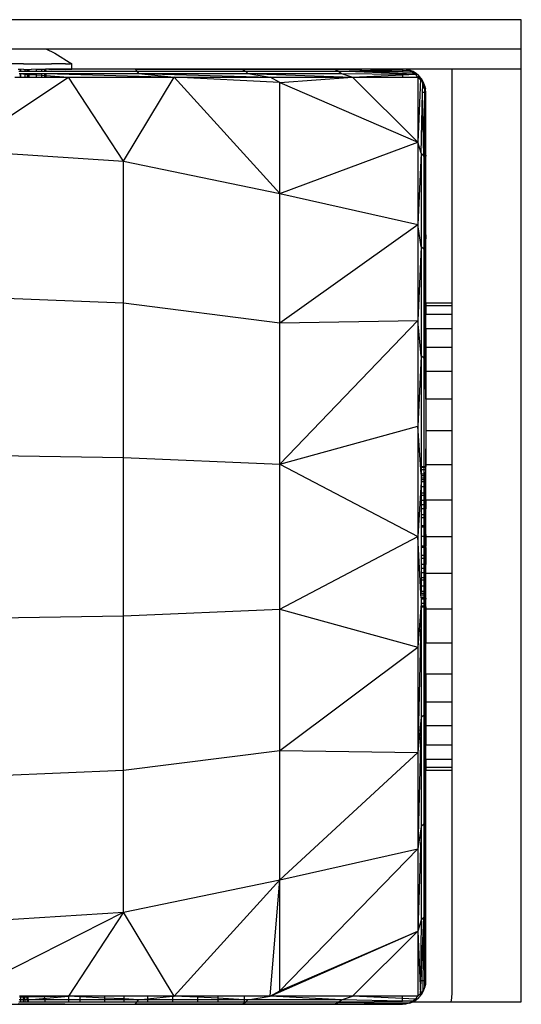
# Model space of a CAD drawing. Units: inches. Extents: x 0 to 217, y 0 to 307.
# Drawn here: x 100 to 101, y 115 to 117 of the extents above; entities that cross this region are included whole.
import ezdxf

# ---------------------------------------------------------------- set-up
doc = ezdxf.new("R2010")
doc.units = ezdxf.units.IN
doc.header["$MEASUREMENT"] = 0
doc.layers.add('Area de seguridad', color=1, linetype='Continuous')

msp = doc.modelspace()

# ---------------------------------------------------------------- linework, layer by layer
at = {"layer": 'Area de seguridad', "color": 0}
for p, q in [((100.6389, 117.1127), (98.7389, 117.1127)), ((100.6389, 117.0577), (100.6389, 117.1127)), ((99.4176, 117.0577), (99.7473, 117.0577)), ((99.7473, 117.0577), (99.7637, 117.0497)), ((99.7473, 117.0577), (100.6389, 117.0577)), ((99.7637, 117.0497), (99.7959, 117.0299)), ((100.6389, 117.0201), (100.6389, 117.0577)), ((99.7053, 117.03), (99.4915, 117.0299)), ((99.7053, 117.03), (99.7201, 117.0296)), ((99.7201, 117.0296), (99.7466, 117.03)), ((99.7466, 117.03), (99.7579, 117.0297)), ((99.7766, 117.03), (99.7579, 117.0297)), ((99.7838, 117.0298), (99.7766, 117.03)), ((99.7838, 117.0298), (99.7935, 117.0299)), ((99.7959, 117.0299), (99.7935, 117.0299)), ((99.7959, 117.0196), (99.7959, 117.0299)), ((99.6986, 117.0193), (99.6952, 117.0191)), ((99.6962, 117.0162), (99.6986, 117.0162)), ((99.6971, 117.0114), (99.6986, 117.0114)), ((99.6986, 117.0193), (99.6986, 117.0162)), ((99.6995, 117.0193), (99.6986, 117.0193)), ((99.6986, 117.0162), (99.6995, 117.0162)), ((99.6986, 117.0114), (99.6986, 117.005)), ((99.6986, 117.0114), (99.6995, 117.0114)), ((99.7053, 117.0198), (99.6995, 117.0193)), ((99.6995, 117.0193), (99.6995, 117.0162)), ((99.6995, 117.0162), (99.7074, 117.0162)), ((99.6995, 117.0114), (99.6995, 117.005)), ((99.6995, 117.0114), (99.7074, 117.0114)), ((99.6995, 117.0114), (99.7074, 117.0107)), ((99.7053, 117.0198), (99.7074, 117.0193)), ((99.7074, 117.0193), (99.7074, 117.0162)), ((99.7074, 117.0193), (99.7122, 117.0193)), ((99.7074, 117.0162), (99.7122, 117.0162)), ((99.7074, 117.0114), (99.7074, 117.0107)), ((99.7074, 117.0114), (99.7122, 117.0114)), ((99.7074, 117.0107), (99.7074, 117.005)), ((99.7074, 117.0107), (99.7122, 117.0103)), ((99.7122, 117.0193), (99.7122, 117.0162)), ((99.7122, 117.0193), (99.7139, 117.0193)), ((99.7122, 117.0162), (99.7139, 117.0162)), ((99.7122, 117.0114), (99.7122, 117.0103)), ((99.7122, 117.0114), (99.7139, 117.0114)), ((99.7122, 117.0103), (99.7122, 117.005)), ((99.7122, 117.0103), (99.7139, 117.0102)), ((99.7139, 117.0193), (99.7139, 117.0162)), ((99.7139, 117.0193), (99.7153, 117.0193)), ((99.7139, 117.0162), (99.7153, 117.0162)), ((99.7139, 117.0114), (99.7139, 117.0102)), ((99.7139, 117.0114), (99.7153, 117.0114)), ((99.7139, 117.0102), (99.7139, 117.005)), ((99.7139, 117.0102), (99.7153, 117.0101)), ((99.7153, 117.0193), (99.7201, 117.0198)), ((99.7153, 117.0193), (99.7153, 117.0162)), ((99.7153, 117.0162), (99.7288, 117.0162)), ((99.7153, 117.0114), (99.7153, 117.0101)), ((99.7153, 117.0114), (99.7288, 117.0114)), ((99.7153, 117.0101), (99.7153, 117.005)), ((99.7153, 117.0101), (99.7288, 117.0092)), ((99.7288, 117.0194), (99.7201, 117.0198)), ((99.7288, 117.0194), (99.7288, 117.0162)), ((99.7387, 117.0194), (99.7288, 117.0194)), ((99.7288, 117.0162), (99.7387, 117.0162)), ((99.7288, 117.0114), (99.7387, 117.0114)), ((99.7288, 117.0114), (99.7288, 117.0092)), ((99.7288, 117.0092), (99.7288, 117.005)), ((99.7288, 117.0092), (99.7387, 117.0085)), ((99.7387, 117.0194), (99.7387, 117.0162)), ((99.7447, 117.0194), (99.7387, 117.0194)), ((99.7387, 117.0162), (99.7447, 117.0162)), ((99.7387, 117.0114), (99.7447, 117.0114)), ((99.7387, 117.0114), (99.7387, 117.0085)), ((99.7387, 117.0085), (99.7387, 117.005)), ((99.7387, 117.0085), (99.7447, 117.0081)), ((99.7466, 117.0198), (99.7447, 117.0194)), ((99.7447, 117.0194), (99.7447, 117.0162)), ((99.7447, 117.0162), (99.7468, 117.0162)), ((99.7447, 117.0114), (99.7468, 117.0114)), ((99.7447, 117.0114), (99.7447, 117.0081)), ((99.7447, 117.0081), (99.7447, 117.005)), ((99.7447, 117.0081), (99.7468, 117.008)), ((99.7525, 117.0198), (99.7466, 117.0198)), ((99.7466, 117.0198), (99.7468, 117.0162)), ((99.7468, 117.0162), (99.918, 117.0162)), ((99.7468, 117.0114), (99.9207, 117.0114)), ((99.7468, 117.0114), (99.9876, 117.005)), ((99.7468, 117.0114), (99.7468, 117.008)), ((99.7468, 117.008), (99.7468, 117.005)), ((99.7468, 117.008), (99.7894, 117.005)), ((99.758, 117.0201), (99.7525, 117.0198)), ((99.7525, 117.0198), (99.758, 117.0194)), ((99.7767, 117.0198), (99.758, 117.0201)), ((100.4159, 117.0201), (99.758, 117.0201)), ((99.758, 117.0194), (99.7767, 117.0198)), ((99.7825, 117.0201), (99.7767, 117.0198)), ((99.7767, 117.0198), (99.7838, 117.0195)), ((99.7838, 117.0195), (99.7825, 117.0201)), ((99.7838, 117.0195), (99.7959, 117.0196)), ((99.8388, 117.0196), (99.7959, 117.0196)), ((99.9493, 117.0197), (99.8388, 117.0196)), ((99.9149, 117.0191), (99.8388, 117.0196)), ((99.9493, 117.0197), (99.9149, 117.0191)), ((100.1167, 117.0191), (99.9149, 117.0191)), ((99.9149, 117.0191), (99.918, 117.0162)), ((99.918, 117.0162), (100.1216, 117.0162)), ((99.918, 117.0162), (99.9207, 117.0114)), ((99.9207, 117.0114), (100.126, 117.0114)), ((99.9207, 117.0114), (100.1679, 117.005)), ((99.9207, 117.0114), (99.9876, 117.005)), ((99.9741, 117.0201), (99.9493, 117.0197)), ((100.0675, 117.0198), (99.9741, 117.0201)), ((100.1388, 117.0198), (100.0675, 117.0198)), ((100.2557, 117.0199), (100.1167, 117.0191)), ((100.1388, 117.0198), (100.1167, 117.0191)), ((100.2895, 117.0191), (100.1167, 117.0191)), ((100.1167, 117.0191), (100.1216, 117.0162)), ((100.1216, 117.0162), (100.2959, 117.0162)), ((100.1216, 117.0162), (100.126, 117.0114)), ((100.126, 117.0114), (100.3018, 117.0114)), ((100.126, 117.0114), (100.3225, 117.005)), ((100.126, 117.0114), (100.1679, 117.005)), ((100.1484, 117.0201), (100.1388, 117.0198)), ((100.2557, 117.0199), (100.1484, 117.0201)), ((100.2961, 117.0199), (100.2557, 117.0199)), ((100.2961, 117.0199), (100.2895, 117.0191)), ((100.2895, 117.0191), (100.3398, 117.0199)), ((100.2895, 117.0191), (100.2959, 117.0162)), ((100.2959, 117.0162), (100.4159, 117.0201)), ((100.2959, 117.0162), (100.4159, 117.0174)), ((100.2959, 117.0162), (100.3018, 117.0114)), ((100.4399, 117.0102), (100.2959, 117.0162)), ((100.2959, 117.0162), (100.4159, 117.0147)), ((100.2978, 117.0201), (100.2961, 117.0199)), ((100.3398, 117.0199), (100.2978, 117.0201)), ((100.3018, 117.0114), (100.3225, 117.005)), ((100.3018, 117.0114), (100.4159, 117.0104)), ((100.3225, 117.005), (100.4159, 117.0092)), ((100.4159, 117.0201), (100.3398, 117.0199)), ((100.4227, 117.0196), (100.4159, 117.0201)), ((100.4159, 117.0201), (100.4159, 117.0174)), ((100.4159, 117.0174), (100.4286, 117.0176)), ((100.4159, 117.0174), (100.4159, 117.0147)), ((100.4159, 117.0147), (100.4346, 117.0145)), ((100.4159, 117.0104), (100.4399, 117.0102)), ((100.4159, 117.0104), (100.4159, 117.0092)), ((100.4159, 117.0092), (100.4399, 117.0102)), ((100.4159, 117.0092), (100.4159, 117.005)), ((100.5095, 117.0201), (100.4227, 117.0196)), ((100.4294, 117.018), (100.4227, 117.0196)), ((100.4227, 117.0196), (100.4286, 117.0176)), ((100.4286, 117.0176), (100.4346, 117.0145)), ((100.4358, 117.0153), (100.4294, 117.018)), ((100.4346, 117.0145), (100.4399, 117.0102)), ((100.4417, 117.0118), (100.4358, 117.0153)), ((100.4399, 117.0102), (100.4446, 117.005)), ((100.4469, 117.0073), (100.4417, 117.0118)), ((100.4469, 117.0073), (100.4446, 117.005)), ((100.4514, 117.002), (100.4469, 117.0073)), ((100.4469, 117.0073), (100.4498, 117.0003)), ((100.5095, 116.5814), (100.5095, 117.0201)), ((100.6389, 117.0201), (100.5095, 117.0201)), ((100.6389, 115.2699), (100.6389, 117.0201)), ((99.5822, 116.8674), (99.7894, 117.005)), ((99.6887, 117.005), (99.6986, 117.005)), ((99.6986, 117.005), (99.6995, 117.005)), ((99.6995, 117.005), (99.7074, 117.005)), ((99.7074, 117.005), (99.7122, 117.005)), ((99.7122, 117.005), (99.7139, 117.005)), ((99.7139, 117.005), (99.7153, 117.005)), ((99.7153, 117.005), (99.7288, 117.005)), ((99.7288, 117.005), (99.7387, 117.005)), ((99.7387, 117.005), (99.7447, 117.005)), ((99.7447, 117.005), (99.7468, 117.005)), ((99.7468, 117.005), (99.7894, 117.005)), ((99.7894, 117.005), (99.9876, 117.005)), ((99.8927, 116.8469), (99.7894, 117.005)), ((99.8927, 116.8469), (99.9876, 117.005)), ((99.9876, 117.005), (100.1679, 117.005)), ((100.1857, 116.7867), (99.9876, 117.005)), ((100.1857, 116.995), (99.9876, 117.005)), ((100.1679, 117.005), (100.3225, 117.005)), ((100.1857, 116.995), (100.1679, 117.005)), ((100.1857, 116.995), (100.3225, 117.005)), ((100.1857, 116.7867), (100.1857, 116.995)), ((100.1857, 116.995), (100.4446, 116.8829)), ((100.4446, 116.8829), (100.3225, 117.005)), ((100.3225, 117.005), (100.4159, 117.005)), ((100.4159, 117.005), (100.4446, 117.005)), ((100.4446, 117.005), (100.4498, 117.0003)), ((100.4446, 117.005), (100.4446, 116.8829)), ((100.4498, 117.0003), (100.4446, 116.8829)), ((100.4498, 117.0003), (100.4541, 116.995)), ((100.455, 116.9962), (100.4514, 117.002)), ((100.4536, 116.9763), (100.454, 116.9902)), ((100.454, 116.9902), (100.4541, 116.995)), ((100.454, 116.9902), (100.4571, 116.9826)), ((100.4541, 116.995), (100.4572, 116.989)), ((100.4576, 116.9898), (100.455, 116.9962)), ((100.4572, 116.989), (100.4571, 116.9826)), ((100.4572, 116.989), (100.4576, 116.9898)), ((100.4572, 116.989), (100.4591, 116.9827)), ((100.451, 116.8622), (100.4536, 116.9763)), ((100.4558, 116.8563), (100.4536, 116.9763)), ((100.4571, 116.9763), (100.4536, 116.9763)), ((100.4591, 116.9763), (100.4558, 116.8563)), ((100.4571, 116.9763), (100.4558, 116.8563)), ((100.4571, 116.9826), (100.4571, 116.9763)), ((100.4571, 116.9826), (100.4591, 116.9778)), ((100.4591, 116.9763), (100.4571, 116.9763)), ((100.4587, 116.8498), (100.4591, 116.9763)), ((100.4591, 116.9778), (100.4591, 116.9827)), ((100.4597, 116.9763), (100.4591, 116.9778)), ((100.4591, 116.9763), (100.4591, 116.9778)), ((100.4597, 116.9763), (100.4591, 116.9763)), ((100.4597, 116.8582), (100.4591, 116.9763)), ((100.4597, 116.8582), (100.4597, 116.9763)), ((100.1857, 116.7867), (100.4446, 116.8829)), ((100.451, 116.8622), (100.4446, 116.8829)), ((100.4446, 116.8829), (100.4446, 116.7283)), ((99.5822, 116.8674), (99.8927, 116.8469)), ((100.451, 116.8622), (100.4446, 116.7283)), ((100.4558, 116.8563), (100.451, 116.8622)), ((100.451, 116.8622), (100.451, 116.6864)), ((99.8927, 116.5811), (99.8927, 116.8469)), ((99.8927, 116.8469), (100.1857, 116.7867)), ((100.4587, 116.8498), (100.4558, 116.8563)), ((100.4558, 116.8563), (100.4558, 116.6819)), ((100.4597, 116.8582), (100.4587, 116.8498)), ((100.4587, 116.677), (100.4587, 116.8498)), ((100.4597, 116.7088), (100.4587, 116.8498)), ((100.4597, 116.7088), (100.4597, 116.8582)), ((100.1857, 116.5436), (100.1857, 116.7867)), ((100.1857, 116.7867), (100.4446, 116.7283)), ((100.1857, 116.5436), (100.4446, 116.7283)), ((100.451, 116.6864), (100.4446, 116.7283)), ((100.4446, 116.7283), (100.4446, 116.548)), ((100.4597, 116.7088), (100.4587, 116.677)), ((100.4597, 116.5814), (100.4597, 116.7088)), ((100.451, 116.6864), (100.4446, 116.548)), ((100.4558, 116.6819), (100.451, 116.6864)), ((100.451, 116.6864), (100.451, 116.4811)), ((100.4587, 116.677), (100.4558, 116.6819)), ((100.4558, 116.6819), (100.4558, 116.4784)), ((100.4587, 116.4753), (100.4587, 116.677)), ((100.4597, 116.5814), (100.4587, 116.677)), ((99.5822, 116.5938), (99.8927, 116.5811)), ((99.8927, 116.2914), (99.8927, 116.5811)), ((99.8927, 116.5811), (100.1857, 116.5436)), ((100.4597, 116.5814), (100.5095, 116.5814)), ((100.4597, 116.5814), (100.4597, 116.576)), ((100.4597, 116.576), (100.4597, 116.5599)), ((100.5095, 116.576), (100.4597, 116.576)), ((100.5095, 116.576), (100.5095, 116.5814)), ((100.5095, 116.5599), (100.5095, 116.576)), ((100.1857, 116.5436), (100.4446, 116.548)), ((100.1857, 116.2787), (100.4446, 116.548)), ((100.451, 116.4811), (100.4446, 116.548)), ((100.4446, 116.548), (100.4446, 116.3498)), ((100.4597, 116.5599), (100.5095, 116.5599)), ((100.4597, 116.5335), (100.4597, 116.5599)), ((100.5095, 116.5335), (100.5095, 116.5599)), ((100.1857, 116.2787), (100.1857, 116.5436)), ((100.4597, 116.5335), (100.4587, 116.4753)), ((100.4597, 116.5335), (100.5095, 116.5335)), ((100.4597, 116.5335), (100.4597, 116.4976)), ((100.5095, 116.4976), (100.5095, 116.5335)), ((100.4597, 116.4976), (100.4597, 116.4529)), ((100.5095, 116.4976), (100.4597, 116.4976)), ((100.5095, 116.4529), (100.5095, 116.4976)), ((100.451, 116.4811), (100.4446, 116.3498)), ((100.4558, 116.4784), (100.451, 116.4811)), ((100.451, 116.4811), (100.451, 116.2742)), ((100.4587, 116.4753), (100.4558, 116.4784)), ((100.4558, 116.4784), (100.4558, 116.2742)), ((100.4597, 116.4005), (100.4587, 116.4753)), ((100.4597, 116.4529), (100.5095, 116.4529)), ((100.4597, 116.4529), (100.4597, 116.4005)), ((100.5095, 116.4005), (100.5095, 116.4529)), ((100.5095, 116.4005), (100.4597, 116.4005)), ((100.4597, 116.4005), (100.4597, 116.3418)), ((100.5095, 116.3418), (100.5095, 116.4005)), ((100.1857, 116.2787), (100.4446, 116.3498)), ((100.4446, 116.3498), (100.4446, 116.1426)), ((100.4508, 116.2599), (100.4446, 116.3498)), ((100.4597, 116.3418), (100.459, 116.2742)), ((100.4597, 116.3418), (100.5095, 116.3418)), ((100.4597, 116.3418), (100.4597, 116.2782)), ((100.5095, 116.2782), (100.5095, 116.3418)), ((99.5822, 116.2958), (99.8927, 116.2914)), ((99.8927, 115.9938), (99.8927, 116.2914)), ((99.8927, 116.2914), (100.1857, 116.2787)), ((100.1857, 116.0065), (100.1857, 116.2787)), ((100.1857, 116.2787), (100.4446, 116.1426)), ((100.451, 116.2678), (100.4508, 116.2599)), ((100.451, 116.2742), (100.4558, 116.2742)), ((100.451, 116.2742), (100.451, 116.2726)), ((100.4558, 116.2726), (100.451, 116.2726)), ((100.451, 116.2726), (100.451, 116.2678)), ((100.4558, 116.2678), (100.451, 116.2678)), ((100.4558, 116.2742), (100.459, 116.2742)), ((100.4558, 116.2742), (100.4558, 116.2726)), ((100.4589, 116.2726), (100.4558, 116.2726)), ((100.4558, 116.2726), (100.4558, 116.2678)), ((100.4589, 116.2678), (100.4558, 116.2678)), ((100.4558, 116.2678), (100.4558, 116.2599)), ((100.4589, 116.2678), (100.4588, 116.2599)), ((100.459, 116.2742), (100.4589, 116.2726)), ((100.4597, 116.2726), (100.4589, 116.2726)), ((100.4589, 116.2726), (100.4589, 116.2678)), ((100.4597, 116.2678), (100.4589, 116.2678)), ((100.459, 116.2742), (100.4597, 116.2742)), ((100.4597, 116.2782), (100.5095, 116.2782)), ((100.4597, 116.2782), (100.4597, 116.2742)), ((100.4597, 116.2726), (100.4597, 116.2742)), ((100.4597, 116.2678), (100.4597, 116.2726)), ((100.4597, 116.2599), (100.4597, 116.2678)), ((100.5095, 116.2112), (100.5095, 116.2782)), ((100.4508, 116.2599), (100.451, 116.2575)), ((100.4558, 116.2599), (100.4508, 116.2599)), ((100.451, 116.2575), (100.4558, 116.2577)), ((100.4558, 116.2566), (100.451, 116.2575)), ((100.451, 116.2575), (100.451, 116.2564)), ((100.4558, 116.2566), (100.451, 116.2564)), ((100.451, 116.2564), (100.451, 116.2521)), ((100.4558, 116.2521), (100.451, 116.2521)), ((100.451, 116.2521), (100.451, 116.2491)), ((100.4588, 116.2599), (100.4558, 116.2599)), ((100.4558, 116.2599), (100.4558, 116.2577)), ((100.4558, 116.2577), (100.4588, 116.2578)), ((100.4558, 116.2577), (100.4558, 116.2566)), ((100.4564, 116.2564), (100.4558, 116.2566)), ((100.4558, 116.2566), (100.4558, 116.2521)), ((100.4587, 116.2521), (100.4558, 116.2521)), ((100.4558, 116.2521), (100.4558, 116.2491)), ((100.4587, 116.2555), (100.4564, 116.2564)), ((100.4587, 116.2564), (100.4564, 116.2564)), ((100.4588, 116.2578), (100.4587, 116.2564)), ((100.4587, 116.2564), (100.4587, 116.2555)), ((100.4597, 116.2564), (100.4587, 116.2564)), ((100.4587, 116.2521), (100.4587, 116.2555)), ((100.4597, 116.2521), (100.4587, 116.2521)), ((100.4587, 116.2491), (100.4587, 116.2521)), ((100.4597, 116.2599), (100.4588, 116.2599)), ((100.4588, 116.2599), (100.4588, 116.2578)), ((100.4588, 116.2578), (100.4597, 116.2578)), ((100.4597, 116.2578), (100.4597, 116.2599)), ((100.4597, 116.2564), (100.4597, 116.2578)), ((100.4597, 116.2521), (100.4597, 116.2564)), ((100.4597, 116.2491), (100.4597, 116.2521)), ((100.451, 116.2452), (100.4446, 116.1426)), ((100.4558, 116.2491), (100.451, 116.2491)), ((100.451, 116.2491), (100.451, 116.2452)), ((100.4558, 116.2452), (100.451, 116.2452)), ((100.451, 116.2452), (100.451, 116.2358)), ((100.4558, 116.2358), (100.451, 116.2358)), ((100.451, 116.2358), (100.451, 116.2241)), ((100.4587, 116.2491), (100.4558, 116.2491)), ((100.4558, 116.2491), (100.4558, 116.2452)), ((100.4587, 116.2452), (100.4558, 116.2452)), ((100.4558, 116.2452), (100.4558, 116.2358)), ((100.4587, 116.2358), (100.4558, 116.2358)), ((100.4558, 116.2358), (100.4558, 116.2241)), ((100.4597, 116.2491), (100.4587, 116.2491)), ((100.4587, 116.2452), (100.4587, 116.2491)), ((100.4597, 116.2452), (100.4587, 116.2452)), ((100.4587, 116.2358), (100.4587, 116.2452)), ((100.4597, 116.2358), (100.4587, 116.2358)), ((100.4587, 116.2241), (100.4587, 116.2358)), ((100.4597, 116.2452), (100.4597, 116.2491)), ((100.4597, 116.2358), (100.4597, 116.2452)), ((100.4597, 116.2241), (100.4597, 116.2358)), ((100.4558, 116.2241), (100.451, 116.2241)), ((100.451, 116.2241), (100.451, 116.22)), ((100.4558, 116.22), (100.451, 116.22)), ((100.451, 116.22), (100.451, 116.2103)), ((100.4587, 116.2241), (100.4558, 116.2241)), ((100.4558, 116.2241), (100.4558, 116.22)), ((100.4587, 116.22), (100.4558, 116.22)), ((100.4558, 116.22), (100.4558, 116.2103)), ((100.4597, 116.2241), (100.4587, 116.2241)), ((100.4587, 116.22), (100.4587, 116.2241)), ((100.4597, 116.22), (100.4587, 116.22)), ((100.4587, 116.2103), (100.4587, 116.22)), ((100.4597, 116.22), (100.4597, 116.2241)), ((100.4597, 116.2112), (100.4597, 116.22)), ((100.4558, 116.2103), (100.451, 116.2103)), ((100.451, 116.2103), (100.451, 116.2024)), ((100.4558, 116.2024), (100.451, 116.2024)), ((100.451, 116.2024), (100.451, 116.1949)), ((100.4558, 116.1949), (100.451, 116.1949)), ((100.451, 116.1949), (100.451, 116.1833)), ((100.4587, 116.2103), (100.4558, 116.2103)), ((100.4558, 116.2103), (100.4558, 116.2024)), ((100.4587, 116.2024), (100.4558, 116.2024)), ((100.4558, 116.2024), (100.4558, 116.1949)), ((100.4587, 116.1949), (100.4558, 116.1949)), ((100.4558, 116.1949), (100.4558, 116.1833)), ((100.4597, 116.2103), (100.4587, 116.2103)), ((100.4587, 116.2103), (100.4587, 116.2024)), ((100.4597, 116.2024), (100.4587, 116.2024)), ((100.4587, 116.2024), (100.4587, 116.1949)), ((100.4597, 116.1949), (100.4587, 116.1949)), ((100.4587, 116.1949), (100.4587, 116.1833)), ((100.5095, 116.2112), (100.4597, 116.2112)), ((100.4597, 116.2103), (100.4597, 116.2112)), ((100.4597, 116.2103), (100.4597, 116.2024)), ((100.4597, 116.2024), (100.4597, 116.1949)), ((100.4597, 116.1833), (100.4597, 116.1949)), ((100.5095, 116.1426), (100.5095, 116.2112)), ((100.4558, 116.1833), (100.451, 116.1833)), ((100.451, 116.1833), (100.451, 116.1782)), ((100.4558, 116.1782), (100.451, 116.1782)), ((100.451, 116.1782), (100.451, 116.1632)), ((100.4587, 116.1833), (100.4558, 116.1833)), ((100.4558, 116.1833), (100.4558, 116.1782)), ((100.4587, 116.1782), (100.4558, 116.1782)), ((100.4558, 116.1782), (100.4558, 116.1631)), ((100.4597, 116.1833), (100.4587, 116.1833)), ((100.4587, 116.1833), (100.4587, 116.1782)), ((100.4597, 116.1782), (100.4587, 116.1782)), ((100.4587, 116.163), (100.4587, 116.1782)), ((100.4597, 116.1782), (100.4597, 116.1833)), ((100.4597, 116.1629), (100.4597, 116.1782)), ((100.4558, 116.1631), (100.451, 116.1632)), ((100.451, 116.1632), (100.451, 116.1606)), ((100.4558, 116.1606), (100.451, 116.1606)), ((100.451, 116.1606), (100.451, 116.1426)), ((100.4587, 116.163), (100.4558, 116.1631)), ((100.4558, 116.1631), (100.4558, 116.1606)), ((100.4587, 116.1606), (100.4558, 116.1606)), ((100.4558, 116.1606), (100.4558, 116.1426)), ((100.4597, 116.1629), (100.4587, 116.163)), ((100.4587, 116.1606), (100.4587, 116.163)), ((100.4597, 116.1606), (100.4587, 116.1606)), ((100.4587, 116.1426), (100.4587, 116.1606)), ((100.4587, 116.1606), (100.4597, 116.1426)), ((100.4597, 116.1606), (100.4597, 116.1629)), ((100.4597, 116.1426), (100.4597, 116.1606)), ((100.1857, 116.0065), (100.4446, 116.1426)), ((100.4446, 116.1426), (100.4446, 115.9354)), ((100.4505, 116.0361), (100.4446, 116.1426)), ((100.4558, 116.1426), (100.451, 116.1426)), ((100.451, 116.1426), (100.451, 116.1246)), ((100.4587, 116.1426), (100.4558, 116.1426)), ((100.4558, 116.1426), (100.4558, 116.1246)), ((100.4597, 116.1426), (100.4587, 116.1426)), ((100.4587, 116.1246), (100.4587, 116.1426)), ((100.4597, 116.1426), (100.5095, 116.1426)), ((100.4597, 116.1426), (100.4597, 116.1246)), ((100.5095, 116.074), (100.5095, 116.1426)), ((100.4558, 116.1246), (100.451, 116.1246)), ((100.451, 116.1246), (100.451, 116.122)), ((100.4558, 116.1222), (100.451, 116.122)), ((100.451, 116.122), (100.451, 116.107)), ((100.4587, 116.1246), (100.4558, 116.1246)), ((100.4558, 116.1246), (100.4558, 116.1222)), ((100.4587, 116.1222), (100.4558, 116.1222)), ((100.4558, 116.1222), (100.4558, 116.107)), ((100.4597, 116.1246), (100.4587, 116.1246)), ((100.4587, 116.1222), (100.4587, 116.1246)), ((100.4597, 116.1223), (100.4587, 116.1222)), ((100.4587, 116.107), (100.4587, 116.1222)), ((100.4597, 116.1223), (100.4597, 116.1246)), ((100.4597, 116.1223), (100.4597, 116.107)), ((100.4558, 116.107), (100.451, 116.107)), ((100.451, 116.107), (100.451, 116.1019)), ((100.4558, 116.1019), (100.451, 116.1019)), ((100.451, 116.1019), (100.451, 116.0903)), ((100.4587, 116.107), (100.4558, 116.107)), ((100.4558, 116.107), (100.4558, 116.1019)), ((100.4587, 116.1019), (100.4558, 116.1019)), ((100.4558, 116.1019), (100.4558, 116.0903)), ((100.4597, 116.107), (100.4587, 116.107)), ((100.4587, 116.1019), (100.4587, 116.107)), ((100.4597, 116.1019), (100.4587, 116.1019)), ((100.4587, 116.0903), (100.4587, 116.1019)), ((100.4597, 116.107), (100.4597, 116.1019)), ((100.4597, 116.1019), (100.4597, 116.0903)), ((100.4558, 116.0903), (100.451, 116.0903)), ((100.451, 116.0903), (100.451, 116.0829)), ((100.4587, 116.0903), (100.4558, 116.0903)), ((100.4558, 116.0903), (100.4558, 116.0829)), ((100.4597, 116.0903), (100.4587, 116.0903)), ((100.4587, 116.0829), (100.4587, 116.0903)), ((100.4597, 116.0829), (100.4597, 116.0903)), ((100.4558, 116.0829), (100.451, 116.0829)), ((100.451, 116.0829), (100.451, 116.0749)), ((100.4558, 116.0749), (100.451, 116.0749)), ((100.451, 116.0749), (100.451, 116.0652)), ((100.4558, 116.0652), (100.451, 116.0652)), ((100.451, 116.0652), (100.451, 116.0612)), ((100.4587, 116.0829), (100.4558, 116.0829)), ((100.4558, 116.0829), (100.4558, 116.0749)), ((100.4587, 116.0749), (100.4558, 116.0749)), ((100.4558, 116.0749), (100.4558, 116.0652)), ((100.4587, 116.0652), (100.4558, 116.0652)), ((100.4558, 116.0652), (100.4558, 116.0612)), ((100.4597, 116.0829), (100.4587, 116.0829)), ((100.4587, 116.0749), (100.4587, 116.0829)), ((100.4597, 116.0749), (100.4587, 116.0749)), ((100.4587, 116.0652), (100.4587, 116.0749)), ((100.4597, 116.0652), (100.4587, 116.0652)), ((100.4587, 116.0612), (100.4587, 116.0652)), ((100.4597, 116.0749), (100.4597, 116.0829)), ((100.4597, 116.074), (100.4597, 116.0749)), ((100.4597, 116.0652), (100.4597, 116.074)), ((100.4597, 116.074), (100.5095, 116.074)), ((100.4597, 116.0612), (100.4597, 116.0652)), ((100.5095, 116.007), (100.5095, 116.074)), ((100.4558, 116.0612), (100.451, 116.0612)), ((100.451, 116.0612), (100.451, 116.0494)), ((100.4558, 116.0494), (100.451, 116.0494)), ((100.451, 116.0494), (100.451, 116.04)), ((100.4587, 116.0612), (100.4558, 116.0612)), ((100.4558, 116.0612), (100.4558, 116.0494)), ((100.4587, 116.0494), (100.4558, 116.0494)), ((100.4558, 116.0494), (100.4558, 116.04)), ((100.4597, 116.0612), (100.4587, 116.0612)), ((100.4587, 116.0494), (100.4587, 116.0612)), ((100.4597, 116.0494), (100.4587, 116.0494)), ((100.4587, 116.04), (100.4587, 116.0494)), ((100.4597, 116.0494), (100.4597, 116.0612)), ((100.4597, 116.04), (100.4597, 116.0494)), ((100.451, 116.04), (100.4505, 116.0361)), ((100.4558, 116.0361), (100.4505, 116.0361)), ((100.4507, 116.0331), (100.4505, 116.0361)), ((100.4558, 116.0331), (100.4507, 116.0331)), ((100.4509, 116.0289), (100.4507, 116.0331)), ((100.451, 116.0277), (100.4509, 116.0289)), ((100.4558, 116.0286), (100.4509, 116.0289)), ((100.4558, 116.04), (100.451, 116.04)), ((100.4558, 116.0286), (100.451, 116.0277)), ((100.451, 116.0277), (100.4558, 116.0276)), ((100.451, 116.0277), (100.451, 116.0253)), ((100.4587, 116.04), (100.4558, 116.04)), ((100.4558, 116.04), (100.4558, 116.0361)), ((100.4587, 116.0361), (100.4558, 116.0361)), ((100.4558, 116.0361), (100.4558, 116.0331)), ((100.4587, 116.0331), (100.4558, 116.0331)), ((100.4558, 116.0331), (100.4558, 116.0286)), ((100.4564, 116.0289), (100.4558, 116.0286)), ((100.4558, 116.0286), (100.4558, 116.0276)), ((100.4558, 116.0276), (100.4587, 116.0275)), ((100.4558, 116.0276), (100.4558, 116.0253)), ((100.4587, 116.0297), (100.4564, 116.0289)), ((100.4587, 116.0289), (100.4564, 116.0289)), ((100.4597, 116.04), (100.4587, 116.04)), ((100.4587, 116.0361), (100.4587, 116.04)), ((100.4597, 116.0361), (100.4587, 116.0361)), ((100.4587, 116.0331), (100.4587, 116.0361)), ((100.4597, 116.0331), (100.4587, 116.0331)), ((100.4587, 116.0297), (100.4587, 116.0331)), ((100.4587, 116.0289), (100.4587, 116.0297)), ((100.4587, 116.0275), (100.4587, 116.0289)), ((100.4597, 116.0289), (100.4587, 116.0289)), ((100.4597, 116.0361), (100.4597, 116.04)), ((100.4597, 116.0331), (100.4597, 116.0361)), ((100.4597, 116.0289), (100.4597, 116.0331)), ((100.4597, 116.0274), (100.4597, 116.0289)), ((100.4508, 116.0174), (100.4446, 115.9354)), ((100.451, 116.011), (100.4446, 115.7373)), ((100.451, 116.0253), (100.4508, 116.0174)), ((100.4558, 116.0174), (100.4508, 116.0174)), ((100.4508, 116.0174), (100.451, 116.0126)), ((100.4558, 116.0253), (100.451, 116.0253)), ((100.451, 116.0126), (100.4558, 116.0126)), ((100.451, 116.0126), (100.451, 116.011)), ((100.451, 116.011), (100.4558, 116.011)), ((100.451, 116.011), (100.451, 115.8041)), ((100.4587, 116.0253), (100.4558, 116.0253)), ((100.4558, 116.0253), (100.4558, 116.0174)), ((100.4587, 116.0174), (100.4558, 116.0174)), ((100.4558, 116.0174), (100.4558, 116.0126)), ((100.4558, 116.0126), (100.4587, 116.0126)), ((100.4558, 116.0126), (100.4558, 116.011)), ((100.4558, 116.011), (100.4587, 116.011)), ((100.4558, 116.011), (100.4558, 115.8069)), ((100.4587, 116.0275), (100.4597, 116.0274)), ((100.4587, 116.0253), (100.4587, 116.0275)), ((100.4597, 116.0253), (100.4587, 116.0253)), ((100.4587, 116.0174), (100.4587, 116.0253)), ((100.4597, 116.0174), (100.4587, 116.0174)), ((100.4587, 116.0126), (100.4587, 116.0174)), ((100.4587, 116.0126), (100.4597, 116.0126)), ((100.4587, 116.011), (100.4587, 116.0126)), ((100.4587, 116.011), (100.4597, 116.011)), ((100.4587, 115.8099), (100.4587, 116.011)), ((100.4597, 115.9434), (100.4587, 116.011)), ((100.4597, 116.0274), (100.4597, 116.0253)), ((100.4597, 116.0174), (100.4597, 116.0253)), ((100.4597, 116.0126), (100.4597, 116.0174)), ((100.4597, 116.011), (100.4597, 116.0126)), ((100.4597, 116.011), (100.4597, 116.007)), ((99.5822, 115.9895), (99.8927, 115.9938)), ((99.8927, 115.9938), (100.1857, 116.0065)), ((99.8927, 115.7042), (99.8927, 115.9938)), ((100.1857, 115.7416), (100.1857, 116.0065)), ((100.1857, 116.0065), (100.4446, 115.9354)), ((100.4597, 116.007), (100.5095, 116.007)), ((100.4597, 116.007), (100.4597, 115.9434)), ((100.5095, 115.9434), (100.5095, 116.007)), ((100.1857, 115.7416), (100.4446, 115.9354)), ((100.4446, 115.9354), (100.4446, 115.7373)), ((100.4597, 115.9434), (100.5095, 115.9434)), ((100.4597, 115.8847), (100.4597, 115.9434)), ((100.5095, 115.8847), (100.5095, 115.9434)), ((100.4597, 115.8847), (100.4597, 115.8324)), ((100.5095, 115.8847), (100.4597, 115.8847)), ((100.5095, 115.8324), (100.5095, 115.8847)), ((100.4597, 115.8324), (100.5095, 115.8324)), ((100.4597, 115.8324), (100.4597, 115.7876)), ((100.5095, 115.7876), (100.5095, 115.8324)), ((100.4558, 115.8069), (100.451, 115.8041)), ((100.4587, 115.8099), (100.4558, 115.8069)), ((100.4558, 115.8069), (100.4558, 115.6033)), ((100.4587, 115.6082), (100.4587, 115.8099)), ((100.4597, 115.7517), (100.4587, 115.8099)), ((100.451, 115.8041), (100.4446, 115.5569)), ((100.451, 115.8041), (100.4446, 115.7373)), ((100.451, 115.8041), (100.451, 115.5988)), ((100.4597, 115.7876), (100.4597, 115.7517)), ((100.5095, 115.7876), (100.4597, 115.7876)), ((100.5095, 115.7517), (100.5095, 115.7876)), ((100.4597, 115.7517), (100.5095, 115.7517)), ((100.4597, 115.7253), (100.4597, 115.7517)), ((100.5095, 115.7253), (100.5095, 115.7517)), ((99.8927, 115.7042), (100.1857, 115.7416)), ((100.1857, 115.4985), (100.1857, 115.7416)), ((100.1857, 115.7416), (100.4446, 115.7373)), ((100.1857, 115.4985), (100.4446, 115.7373)), ((100.4446, 115.7373), (100.4446, 115.5569)), ((100.4597, 115.7253), (100.5095, 115.7253)), ((100.4597, 115.7253), (100.4597, 115.7093)), ((100.5095, 115.7093), (100.5095, 115.7253)), ((99.5822, 115.6914), (99.8927, 115.7042)), ((99.8927, 115.4383), (99.8927, 115.7042)), ((100.4597, 115.7093), (100.4597, 115.7039)), ((100.5095, 115.7093), (100.4597, 115.7093)), ((100.5095, 115.7039), (100.4597, 115.7039)), ((100.4597, 115.5765), (100.4597, 115.7039)), ((100.5095, 115.7039), (100.5095, 115.7093)), ((100.5095, 115.287), (100.5095, 115.7039)), ((100.4558, 115.6033), (100.451, 115.5988)), ((100.4587, 115.6082), (100.4558, 115.6033)), ((100.4558, 115.6033), (100.4558, 115.4289)), ((100.4587, 115.4354), (100.4587, 115.6082)), ((100.4597, 115.427), (100.4587, 115.6082)), ((100.4597, 115.5765), (100.4587, 115.6082)), ((100.451, 115.5988), (100.4446, 115.4023)), ((100.451, 115.5988), (100.4446, 115.5569)), ((100.451, 115.5988), (100.451, 115.423)), ((100.4597, 115.427), (100.4597, 115.5765)), ((100.1857, 115.4985), (100.4446, 115.5569)), ((100.1857, 115.2902), (100.4446, 115.5569)), ((100.4446, 115.5569), (100.4446, 115.4023)), ((99.8927, 115.4383), (100.1857, 115.4985)), ((99.9876, 115.2802), (100.1857, 115.4985)), ((100.1679, 115.2802), (100.1857, 115.4985)), ((100.1857, 115.2902), (100.1857, 115.4985)), ((99.5822, 115.4178), (99.8927, 115.4383)), ((99.5822, 115.2802), (99.8927, 115.4383)), ((99.8927, 115.4383), (99.7894, 115.2802)), ((99.9876, 115.2802), (99.8927, 115.4383)), ((100.451, 115.423), (100.4446, 115.4023)), ((100.451, 115.423), (100.45, 115.309)), ((100.4508, 115.309), (100.4558, 115.4289)), ((100.4558, 115.4289), (100.451, 115.423)), ((100.4558, 115.4289), (100.4543, 115.309)), ((100.4587, 115.4354), (100.4558, 115.4289)), ((100.4558, 115.4289), (100.4592, 115.309)), ((100.4558, 115.4289), (100.4571, 115.309)), ((100.4597, 115.427), (100.4587, 115.4354)), ((100.4587, 115.4354), (100.4592, 115.309)), ((100.4592, 115.309), (100.4597, 115.427)), ((100.4597, 115.309), (100.4597, 115.427)), ((100.1679, 115.2802), (100.4446, 115.4023)), ((100.1857, 115.2902), (100.4446, 115.4023)), ((100.4446, 115.4023), (100.3225, 115.2802)), ((100.4446, 115.4023), (100.4498, 115.2849)), ((100.4446, 115.4023), (100.4446, 115.2802)), ((100.45, 115.309), (100.4498, 115.2849)), ((100.4498, 115.2849), (100.4508, 115.309)), ((100.4508, 115.309), (100.45, 115.309)), ((100.4543, 115.309), (100.4508, 115.309)), ((100.4543, 115.309), (100.4541, 115.2903)), ((100.4571, 115.309), (100.4543, 115.309)), ((100.4571, 115.309), (100.4572, 115.2962)), ((100.4592, 115.309), (100.4571, 115.309)), ((100.4592, 115.3021), (100.4597, 115.309)), ((100.4592, 115.309), (100.4592, 115.3021)), ((100.4597, 115.309), (100.4592, 115.309)), ((100.1679, 115.2802), (100.1857, 115.2902)), ((100.4541, 115.2903), (100.4498, 115.2849)), ((100.4514, 115.2832), (100.455, 115.289)), ((100.4572, 115.2962), (100.4541, 115.2903)), ((100.455, 115.289), (100.4576, 115.2954)), ((100.4592, 115.3021), (100.4572, 115.2962)), ((100.4576, 115.2954), (100.4592, 115.3021)), ((99.6995, 115.2738), (99.6971, 115.2738)), ((99.6995, 115.2802), (99.6974, 115.2802)), ((99.6995, 115.2784), (99.6974, 115.2784)), ((99.6995, 115.2802), (99.6995, 115.2784)), ((99.7045, 115.2802), (99.6995, 115.2802)), ((99.7045, 115.2785), (99.6995, 115.2784)), ((99.6995, 115.2784), (99.6995, 115.2738)), ((99.6995, 115.2738), (99.6995, 115.2699)), ((99.7045, 115.2738), (99.6995, 115.2738)), ((99.7045, 115.2802), (99.7045, 115.2785)), ((99.7074, 115.2802), (99.7045, 115.2802)), ((99.7074, 115.2786), (99.7045, 115.2785)), ((99.7045, 115.2785), (99.7045, 115.2738)), ((99.7045, 115.2738), (99.7045, 115.2699)), ((99.7074, 115.2738), (99.7045, 115.2738)), ((99.7074, 115.2802), (99.7074, 115.2786)), ((99.7122, 115.2802), (99.7074, 115.2802)), ((99.7122, 115.2787), (99.7074, 115.2786)), ((99.7074, 115.2738), (99.7074, 115.2786)), ((99.7074, 115.2738), (99.7074, 115.2699)), ((99.7122, 115.2738), (99.7074, 115.2738)), ((99.7122, 115.2802), (99.7122, 115.2787)), ((99.7139, 115.2802), (99.7122, 115.2802)), ((99.7139, 115.2787), (99.7122, 115.2787)), ((99.7122, 115.2738), (99.7122, 115.2787)), ((99.7122, 115.2738), (99.7122, 115.2699)), ((99.7139, 115.2738), (99.7122, 115.2738)), ((99.7139, 115.2802), (99.7139, 115.2787)), ((99.7139, 115.2738), (99.7894, 115.2802)), ((99.7449, 115.2802), (99.7139, 115.2802)), ((99.7449, 115.2793), (99.7139, 115.2787)), ((99.7139, 115.2738), (99.7139, 115.2787)), ((99.7139, 115.2738), (99.7139, 115.2699)), ((99.7449, 115.2738), (99.7139, 115.2738)), ((99.7449, 115.2802), (99.7449, 115.2793)), ((99.7894, 115.2802), (99.7449, 115.2802)), ((99.7894, 115.2802), (99.7449, 115.2793)), ((99.7449, 115.2738), (99.7449, 115.2793)), ((99.7449, 115.2738), (99.7449, 115.2699)), ((99.7893, 115.2738), (99.7449, 115.2738)), ((99.7894, 115.2802), (99.7893, 115.2738)), ((99.7893, 115.2738), (99.7893, 115.2699)), ((99.8111, 115.2738), (99.7893, 115.2738)), ((99.8111, 115.2792), (99.7894, 115.2802)), ((99.8111, 115.2802), (99.7894, 115.2802)), ((99.8111, 115.2792), (99.8111, 115.2802)), ((99.8572, 115.2802), (99.8111, 115.2802)), ((99.8572, 115.2769), (99.8111, 115.2792)), ((99.8111, 115.2738), (99.8111, 115.2792)), ((99.8111, 115.2699), (99.8111, 115.2738)), ((99.8572, 115.2738), (99.8111, 115.2738)), ((99.8934, 115.2802), (99.8572, 115.2802)), ((99.8572, 115.2802), (99.8572, 115.2769)), ((99.8934, 115.2752), (99.8572, 115.2769)), ((99.8572, 115.2769), (99.8572, 115.2738)), ((99.8572, 115.2738), (99.8572, 115.2699)), ((99.8934, 115.2738), (99.8572, 115.2738)), ((99.8934, 115.2802), (99.8934, 115.2752)), ((99.9375, 115.2802), (99.8934, 115.2802)), ((99.9207, 115.2738), (99.8934, 115.2752)), ((99.8934, 115.2752), (99.8934, 115.2738)), ((99.8934, 115.2738), (99.8934, 115.2699)), ((99.9207, 115.2738), (99.8934, 115.2738)), ((99.9184, 115.2699), (99.9207, 115.2738)), ((99.9207, 115.2738), (99.9375, 115.2754)), ((99.9375, 115.2738), (99.9207, 115.2738)), ((99.9375, 115.2754), (99.9847, 115.2802)), ((99.9375, 115.2802), (99.9375, 115.2754)), ((99.9847, 115.2802), (99.9375, 115.2802)), ((99.9375, 115.2754), (99.9375, 115.2738)), ((99.9375, 115.2738), (99.9375, 115.2699)), ((99.9847, 115.2738), (99.9375, 115.2738)), ((99.9847, 115.2802), (99.9876, 115.2802)), ((99.9847, 115.2802), (99.9847, 115.2738)), ((99.9847, 115.2738), (99.9847, 115.2699)), ((100.0313, 115.2738), (99.9847, 115.2738)), ((100.0313, 115.2782), (99.9876, 115.2802)), ((100.0313, 115.2802), (99.9876, 115.2802)), ((100.0313, 115.2802), (100.0313, 115.2782)), ((100.0694, 115.2802), (100.0313, 115.2802)), ((100.0313, 115.2782), (100.0313, 115.2738)), ((100.0694, 115.2764), (100.0313, 115.2782)), ((100.0313, 115.2738), (100.0313, 115.2699)), ((100.0694, 115.2738), (100.0313, 115.2738)), ((100.0694, 115.2802), (100.0694, 115.2764)), ((100.1191, 115.2802), (100.0694, 115.2802)), ((100.0694, 115.2764), (100.0694, 115.2738)), ((100.1191, 115.2738), (100.0694, 115.2764)), ((100.0694, 115.2738), (100.0694, 115.2699)), ((100.1191, 115.2738), (100.0694, 115.2738)), ((100.1679, 115.2802), (100.1191, 115.2802)), ((100.1191, 115.2802), (100.1191, 115.2738)), ((100.126, 115.2738), (100.1191, 115.2738)), ((100.1191, 115.2738), (100.1191, 115.2699)), ((100.1223, 115.2699), (100.126, 115.2738)), ((100.126, 115.2738), (100.1679, 115.2802)), ((100.3018, 115.2738), (100.126, 115.2738)), ((100.3018, 115.2738), (100.1679, 115.2802)), ((100.3225, 115.2802), (100.1679, 115.2802)), ((100.2969, 115.2699), (100.3018, 115.2738)), ((100.3018, 115.2738), (100.3225, 115.2802)), ((100.4159, 115.2712), (100.3018, 115.2738)), ((100.4159, 115.2761), (100.3225, 115.2802)), ((100.4159, 115.2802), (100.3225, 115.2802)), ((100.4159, 115.2705), (100.3627, 115.2699)), ((100.4446, 115.2802), (100.4159, 115.2802)), ((100.4159, 115.2761), (100.4159, 115.2802)), ((100.4399, 115.275), (100.4159, 115.2761)), ((100.4159, 115.2712), (100.4159, 115.2761)), ((100.4346, 115.2708), (100.4159, 115.2712)), ((100.4159, 115.2705), (100.4159, 115.2712)), ((100.4346, 115.2708), (100.4159, 115.2705)), ((100.4329, 115.2699), (100.4346, 115.2708)), ((100.4346, 115.2708), (100.4399, 115.275)), ((100.4358, 115.2699), (100.4417, 115.2735)), ((100.4399, 115.275), (100.4446, 115.2802)), ((100.4417, 115.2735), (100.4469, 115.2779)), ((100.4498, 115.2849), (100.4446, 115.2802)), ((100.4469, 115.2779), (100.4514, 115.2832)), ((100.5071, 115.2699), (100.5087, 115.2767)), ((100.5087, 115.2767), (100.5095, 115.287)), ((99.5822, 115.2651), (99.7825, 115.2651)), ((99.7825, 115.2651), (99.6952, 115.2661)), ((99.918, 115.2691), (99.6962, 115.2691)), ((99.6974, 115.2699), (99.6995, 115.2699)), ((99.6995, 115.2699), (99.7045, 115.2699)), ((99.7045, 115.2699), (99.7074, 115.2699)), ((99.7074, 115.2699), (99.7122, 115.2699)), ((99.7122, 115.2699), (99.7139, 115.2699)), ((99.7139, 115.2699), (99.7449, 115.2699)), ((99.7449, 115.2699), (99.7893, 115.2699)), ((99.7825, 115.2651), (99.9149, 115.2661)), ((99.7825, 115.2651), (99.9741, 115.2651)), ((99.7893, 115.2699), (99.8111, 115.2699)), ((99.8111, 115.2699), (99.8572, 115.2699)), ((99.8572, 115.2699), (99.8934, 115.2699)), ((99.8934, 115.2699), (99.9184, 115.2699)), ((99.9149, 115.2661), (99.918, 115.2691)), ((99.9741, 115.2651), (99.9149, 115.2661)), ((99.9149, 115.2661), (100.1167, 115.2661)), ((99.918, 115.2691), (99.9184, 115.2699)), ((100.1216, 115.2691), (99.918, 115.2691)), ((99.9184, 115.2699), (99.9375, 115.2699)), ((99.9375, 115.2699), (99.9847, 115.2699)), ((99.9741, 115.2651), (100.1167, 115.2661)), ((99.9741, 115.2651), (100.1484, 115.2651)), ((99.9847, 115.2699), (100.0313, 115.2699)), ((100.0313, 115.2699), (100.0694, 115.2699)), ((100.0694, 115.2699), (100.1191, 115.2699)), ((100.1167, 115.2661), (100.1216, 115.2691)), ((100.1484, 115.2651), (100.1167, 115.2661)), ((100.1167, 115.2661), (100.2895, 115.2661)), ((100.1191, 115.2699), (100.1223, 115.2699)), ((100.1216, 115.2691), (100.1223, 115.2699)), ((100.2959, 115.2691), (100.1216, 115.2691)), ((100.1223, 115.2699), (100.2969, 115.2699)), ((100.1484, 115.2651), (100.2895, 115.2661)), ((100.1484, 115.2651), (100.2978, 115.2651)), ((100.2895, 115.2661), (100.2959, 115.2691)), ((100.2978, 115.2651), (100.2895, 115.2661)), ((100.2895, 115.2661), (100.4159, 115.2659)), ((100.2959, 115.2691), (100.2969, 115.2699)), ((100.3627, 115.2699), (100.2959, 115.2691)), ((100.2959, 115.2691), (100.4286, 115.2676)), ((100.4159, 115.2659), (100.2959, 115.2691)), ((100.2969, 115.2699), (100.3627, 115.2699)), ((100.2978, 115.2651), (100.4159, 115.2659)), ((100.2978, 115.2651), (100.4159, 115.2651)), ((100.4159, 115.2659), (100.4159, 115.2651)), ((100.4159, 115.2659), (100.4224, 115.2657)), ((100.4159, 115.2651), (100.4224, 115.2657)), ((100.4224, 115.2657), (100.4286, 115.2676)), ((100.4286, 115.2676), (100.4329, 115.2699)), ((100.4286, 115.2676), (100.4294, 115.2672)), ((100.4294, 115.2672), (100.4358, 115.2699)), ((100.4329, 115.2699), (100.4358, 115.2699)), ((100.4358, 115.2699), (100.5071, 115.2699)), ((100.5071, 115.2699), (100.6389, 115.2699))]:
    msp.add_line(p, q, dxfattribs=at)

doc.saveas('drawing.dxf')
